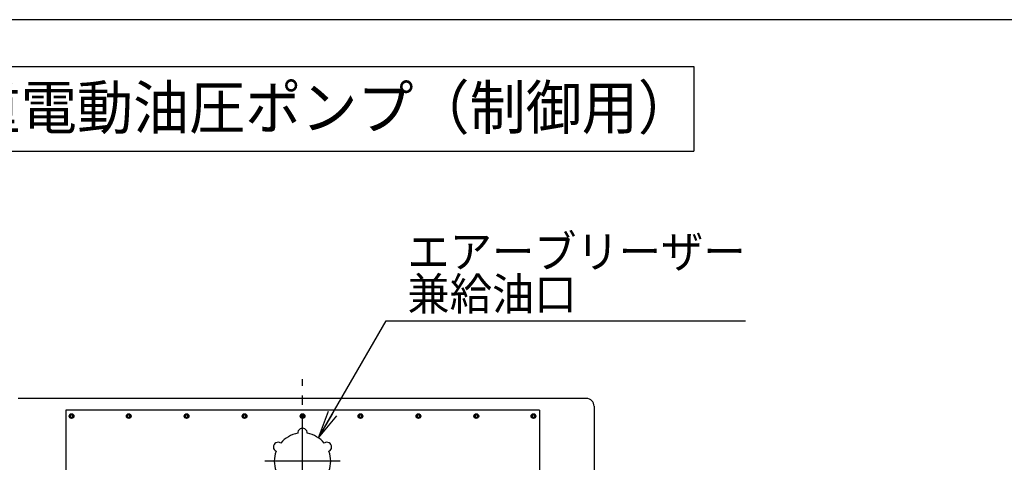
# Model space of a CAD drawing. Extents: x 10 to 410, y 10 to 287.
# Drawn here: x 63 to 168, y 240 to 287 of the extents above; entities that cross this region are included whole.
import ezdxf
from ezdxf.enums import TextEntityAlignment as Align

# ---------------------------------------------------------------- set-up
doc = ezdxf.new("R2010")
doc.units = 0
doc.linetypes.add('EXLTYPE3', pattern=[13, 10, -1, 1, -1])
doc.linetypes.add('EXLTYPE8', pattern=[13, 10, -1, 1, -1])
doc.layers.get('0').update_dxf_attribs({"linetype": 'CONTINUOUS'})
doc.layers.add('図面枠', color=7, linetype='CONTINUOUS')
doc.layers.add('Ｓ_１_１', color=7, linetype='CONTINUOUS')
doc.styles.add('EXCADTTF1', font='msgothic.ttc')
doc.styles.get("Standard").update_dxf_attribs({"font": 'monotxt', "bigfont": 'extfont'})
doc.dimstyles.new('ISO-25', dxfattribs={"dimtxt": 2.5, "dimasz": 2.5, "dimexe": 1.25, "dimexo": 0.625, "dimtad": 1, "dimtxsty": 'STANDARD', "dimcen": 2.5, "dimazin": 3, "dimtfac": 1, "dimtmove": 0, "dimatfit": 3})

# ---------------------------------------------------------------- blocks, each defined once
blk = doc.blocks.new('EX_NORM')
at = {"color": 0, "linetype": 'CONTINUOUS'}
for q in [(-1, 0.167), (-1, 0), (-1, -0.167)]:
    blk.add_line((0, 0), q, dxfattribs=at)

msp = doc.modelspace()

# ---------------------------------------------------------------- linework, layer by layer
at = {"layer": '図面枠', "color": 5, "linetype": 'CONTINUOUS'}
msp.add_line((410, 287), (10, 287), dxfattribs=at)
at = {"layer": '図面枠', "color": 3, "linetype": 'CONTINUOUS'}
for p, q in [((15, 282), (135, 282)), ((135, 282), (135, 273)), ((15, 273), (135, 273))]:
    msp.add_line(p, q, dxfattribs=at)
at = {"layer": 'Ｓ_１_１', "color": 1, "linetype": 'EXLTYPE8'}
msp.add_line((93.33333, 157), (93.33333, 248.72), dxfattribs=at)
at = {"layer": 'Ｓ_１_１', "color": 3, "linetype": 'CONTINUOUS'}
for p, q in [((123.58333, 246.66667), (63.08333, 246.66667)), ((118.54167, 245.41667), (68.125, 245.41667)), ((68.125, 245.41667), (68.125, 233.6375)), ((118.54167, 245.41667), (118.54167, 233.6375)), ((124.375, 245.83333), (124.375, 167.5))]:
    msp.add_line(p, q, dxfattribs=at)
at = {"layer": 'Ｓ_１_１', "color": 1, "linetype": 'EXLTYPE3'}
msp.add_line((97.33333, 240), (89.33333, 240), dxfattribs=at)
at = {"layer": 'Ｓ_１_１', "color": 3, "linetype": 'CONTINUOUS', "flags": 128}
for points in [[(68.75, 244.936), (68.625, 244.86384), (68.625, 244.7195), (68.75, 244.64733), (68.875, 244.7195), (68.875, 244.86384), (68.75, 244.936)], [(74.83333, 244.936), (74.70833, 244.86384), (74.70833, 244.7195), (74.83333, 244.64733), (74.95833, 244.7195), (74.95833, 244.86384), (74.83333, 244.936)], [(81, 244.936), (80.875, 244.86384), (80.875, 244.7195), (81, 244.64733), (81.125, 244.7195), (81.125, 244.86384), (81, 244.936)], [(87.16667, 244.936), (87.04167, 244.86384), (87.04167, 244.7195), (87.16667, 244.64733), (87.29167, 244.7195), (87.29167, 244.86384), (87.16667, 244.936)], [(93.33333, 244.936), (93.20833, 244.86384), (93.20833, 244.7195), (93.33333, 244.64733), (93.45833, 244.7195), (93.45833, 244.86384), (93.33333, 244.936)], [(99.5, 244.936), (99.375, 244.86384), (99.375, 244.7195), (99.5, 244.64733), (99.625, 244.7195), (99.625, 244.86384), (99.5, 244.936)], [(105.66667, 244.936), (105.54167, 244.86384), (105.54167, 244.7195), (105.66667, 244.64733), (105.79167, 244.7195), (105.79167, 244.86384), (105.66667, 244.936)], [(111.83333, 244.936), (111.70833, 244.86384), (111.70833, 244.7195), (111.83333, 244.64733), (111.95833, 244.7195), (111.95833, 244.86384), (111.83333, 244.936)], [(117.91667, 244.936), (117.79167, 244.86384), (117.79167, 244.7195), (117.91667, 244.64733), (118.04167, 244.7195), (118.04167, 244.86384), (117.91667, 244.936)]]:
    msp.add_lwpolyline(points, dxfattribs=at)
at = {"layer": 'Ｓ_１_１', "color": 3, "linetype": 'CONTINUOUS'}
for centre, radius in [((68.75, 244.79167), 0.25), ((68.75, 244.79167), 0.22808), ((74.83333, 244.79167), 0.25), ((74.83333, 244.79167), 0.22808), ((81, 244.79167), 0.25), ((81, 244.79167), 0.22808), ((87.16667, 244.79167), 0.25), ((87.16667, 244.79167), 0.22808), ((93.33333, 244.79167), 0.25), ((93.33333, 244.79167), 0.22808), ((99.5, 244.79167), 0.25), ((99.5, 244.79167), 0.22808), ((105.66667, 244.79167), 0.25), ((105.66667, 244.79167), 0.22808), ((111.83333, 244.79167), 0.25), ((111.83333, 244.79167), 0.22808), ((117.91667, 244.79167), 0.25), ((117.91667, 244.79167), 0.22808)]:
    msp.add_circle(centre, radius, dxfattribs=at)
for centre, radius, start, end in [((123.54167, 245.83333), 0.83333, 0, 90), ((93.33333, 243), 0.5, 355.2198082, 184.7801918), ((93.33333, 243), 0.5, 355.2198082, 184.7801918), ((93.33333, 240), 3, 99.5603837, 140.4396163), ((93.33333, 240), 3, 39.5603837, 80.4396163), ((90.73526, 241.5), 0.5, 55.2198082, 244.7801918), ((95.93141, 241.5), 0.5, 295.2198082, 124.7801918), ((93.33333, 240), 3, 159.5603837, 200.4396163), ((93.33333, 240), 3, 339.5603837, 20.4396163)]:
    msp.add_arc(centre, radius, start, end, dxfattribs=at)

# ---------------------------------------------------------------- texts
at = {"layer": '図面枠', "color": 4, "linetype": 'CONTINUOUS', "style": 'EXCADTTF1', "width": 0.999231}
msp.add_text('3.7kW 2連異荷重電動油圧ポンプ（制御用）', height=4.6189376, dxfattribs=at).set_placement((18, 275.34375), (135, 275.34375), align=Align.FIT)
at = {"layer": 'Ｓ_１_１', "color": 4, "linetype": 'CONTINUOUS', "style": 'EXCADTTF1', "width": 0.999231}
for s, p, p2 in [('エアーブリーザー', (104.5, 260.57405), (140.5, 260.57405)), ('兼給油口', (104.5, 256.07405), (122.5, 256.07405))]:
    msp.add_text(s, height=3.464203, dxfattribs=at).set_placement(p, p2, align=Align.FIT)

# ---------------------------------------------------------------- leaders
at = {"layer": 'Ｓ_１_１', "color": 2, "linetype": 'CONTINUOUS'}
msp.add_leader([(95.04452, 242.46411), (102.24819, 254.94124), (140.5, 254.94124)], dimstyle='ISO-25', override={"dimasz": 3, "dimldrblk": 'EX_NORM'}, dxfattribs=at)

doc.saveas('drawing.dxf')
